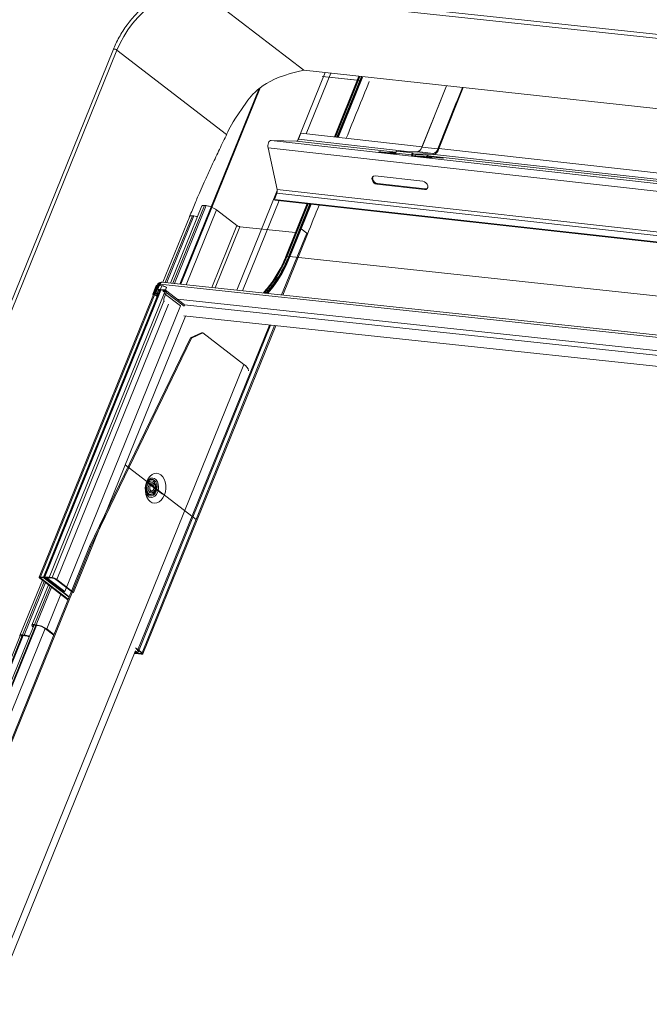
# Model space of a CAD drawing. Units: millimetres. Extents: x -23272466 to 44913, y -22484615 to 188.
# Drawn here: x -23270843 to -23270827, y -22482386 to -22482362 of the extents above; entities that cross this region are included whole.
import ezdxf

# ---------------------------------------------------------------- set-up
doc = ezdxf.new("R2010")
doc.units = ezdxf.units.MM
doc.layers.add('KEYLITE FLASHING', color=7, linetype='Continuous', lineweight=18)
doc.layers.add('KEYLITE TEXT', color=250, linetype='Continuous', lineweight=18)

# ---------------------------------------------------------------- blocks, each defined once
blk = doc.blocks.new('TRF flashing icone')
at = {"layer": 'KEYLITE FLASHING', "color": 251, "linetype": 'Continuous', "lineweight": 13}
for p, q in [((-6692.498, -1147.229), (-6725.26, -1143.723)), ((-6725.287, -1143.82), (-6722.741, -1145.78)), ((-6692.522, -1147.327), (-6725.284, -1143.82)), ((-6725.284, -1143.82), (-6722.739, -1145.78)), ((-6727.344, -1145.269), (-6732.291, -1157.486)), ((-6727.259, -1145.292), (-6732.205, -1157.51)), ((-6727.259, -1145.292), (-6724.607, -1147.334)), ((-6722.893, -1147.484), (-6722.226, -1145.835)), ((-6689.917, -1149.332), (-6722.741, -1145.78)), ((-6722.682, -1147.317), (-6722.088, -1145.85)), ((-6721.444, -1146.021), (-6722.296, -1145.93)), ((-6721.405, -1145.924), (-6722, -1147.393)), ((-6721.984, -1147.395), (-6721.39, -1145.926)), ((-6721.976, -1147.396), (-6721.381, -1145.927)), ((-6721.341, -1145.931), (-6721.936, -1147.4)), ((-6721.921, -1147.402), (-6721.326, -1145.933)), ((-6721.905, -1147.404), (-6721.31, -1145.934)), ((-6721.381, -1146.028), (-6722.128, -1145.948)), ((-6719.287, -1146.153), (-6719.877, -1147.63)), ((-6723.82, -1146.219), (-6725.736, -1150.952)), ((-6725.713, -1150.955), (-6723.784, -1146.192)), ((-6719.495, -1147.681), (-6718.902, -1146.195)), ((-6719.473, -1147.675), (-6718.883, -1146.197)), ((-6719.426, -1146.503), (-6719.88, -1147.638)), ((-6719.495, -1147.681), (-6719.042, -1146.546)), ((-6719.482, -1147.698), (-6719.028, -1146.562)), ((-6722.811, -1147.302), (-6722.87, -1147.449)), ((-6719.877, -1147.63), (-6722.811, -1147.302)), ((-6693.889, -1150.785), (-6723.531, -1147.476)), ((-6722.916, -1147.493), (-6723.531, -1147.476)), ((-6720.51, -1147.762), (-6722.916, -1147.493)), ((-6720.242, -1147.742), (-6722.87, -1147.449)), ((-6693.962, -1150.968), (-6723.604, -1147.659)), ((-6723.604, -1147.659), (-6723.384, -1148.666)), ((-6720.894, -1147.759), (-6720.516, -1147.802)), ((-6720.515, -1147.796), (-6720.821, -1147.762)), ((-6720.821, -1147.768), (-6720.821, -1147.762)), ((-6720.627, -1147.767), (-6720.514, -1147.779)), ((-6720.513, -1147.773), (-6720.554, -1147.769)), ((-6720.554, -1147.775), (-6720.554, -1147.769)), ((-6720.514, -1147.783), (-6720.516, -1147.808)), ((-6720.514, -1147.783), (-6720.129, -1147.826)), ((-6720.485, -1147.736), (-6720.1, -1147.779)), ((-6719.995, -1147.749), (-6720.485, -1147.736)), ((-6720.132, -1147.851), (-6720.129, -1147.826)), ((-6720.129, -1147.826), (-6720.112, -1147.826)), ((-6720.115, -1147.851), (-6720.112, -1147.826)), ((-6720.114, -1147.84), (-6720.034, -1147.849)), ((-6719.666, -1147.89), (-6720.114, -1147.84)), ((-6720.114, -1147.847), (-6719.739, -1147.888)), ((-6720.1, -1147.779), (-6720.102, -1147.811)), ((-6720.102, -1147.811), (-6719.613, -1147.824)), ((-6720.1, -1147.779), (-6719.61, -1147.792)), ((-6720.086, -1147.811), (-6720.031, -1147.817)), ((-6720.031, -1147.817), (-6720.034, -1147.849)), ((-6720.034, -1147.849), (-6719.756, -1147.857)), ((-6720.031, -1147.817), (-6719.753, -1147.825)), ((-6719.995, -1147.749), (-6719.61, -1147.792)), ((-6719.88, -1147.638), (-6719.495, -1147.681)), ((-6719.752, -1147.825), (-6719.807, -1147.819)), ((-6719.807, -1147.819), (-6719.753, -1147.825)), ((-6719.753, -1147.825), (-6719.756, -1147.857)), ((-6697.027, -1150.383), (-6719.733, -1147.849)), ((-6719.61, -1147.792), (-6719.613, -1147.824)), ((-6696.76, -1150.363), (-6719.578, -1147.817)), ((-6719.495, -1147.681), (-6719.482, -1147.698)), ((-6696.394, -1150.251), (-6719.473, -1147.675)), ((-6719.845, -1147.854), (-6719.472, -1147.896)), ((-6719.399, -1147.898), (-6719.732, -1147.861)), ((-6719.666, -1147.895), (-6719.666, -1147.89)), ((-6719.399, -1147.902), (-6719.399, -1147.898)), ((-6719.86, -1148.467), (-6721.014, -1148.338)), ((-6720.955, -1148.521), (-6720.971, -1148.537)), ((-6720.971, -1148.537), (-6719.816, -1148.666)), ((-6719.8, -1148.65), (-6720.955, -1148.521)), ((-6724.357, -1151.1), (-6723.381, -1148.689)), ((-6723.392, -1148.757), (-6723.451, -1148.904)), ((-6693.75, -1152.065), (-6723.392, -1148.757)), ((-6693.742, -1151.974), (-6723.384, -1148.666)), ((-6719.8, -1148.65), (-6719.816, -1148.666)), ((-6724.219, -1151.114), (-6723.335, -1148.931)), ((-6693.808, -1152.212), (-6723.451, -1148.904)), ((-6723.437, -1148.92), (-6723.451, -1148.904)), ((-6693.795, -1152.228), (-6723.437, -1148.92)), ((-6722.654, -1149.007), (-6723.17, -1150.284)), ((-6723.153, -1150.28), (-6722.638, -1149.009)), ((-6723.144, -1150.281), (-6722.63, -1149.01)), ((-6722.59, -1149.015), (-6723.107, -1150.291)), ((-6723.089, -1150.287), (-6722.574, -1149.016)), ((-6722.801, -1149.616), (-6722.559, -1149.018)), ((-6725.208, -1149.064), (-6725.963, -1150.928)), ((-6725.143, -1149.05), (-6725.906, -1150.934)), ((-6725.104, -1149.054), (-6725.867, -1150.938)), ((-6724.852, -1149.155), (-6725.586, -1150.968)), ((-6725.104, -1149.054), (-6725.143, -1149.05)), ((-6724.356, -1149.537), (-6724.852, -1149.155)), ((-6725.5, -1149.314), (-6726.146, -1150.908)), ((-6725.435, -1149.3), (-6726.089, -1150.914)), ((-6725.396, -1149.304), (-6726.05, -1150.919)), ((-6725.396, -1149.304), (-6725.435, -1149.3)), ((-6724.356, -1149.537), (-6724.962, -1151.035)), ((-6724.288, -1149.565), (-6724.886, -1151.043)), ((-6722.938, -1149.709), (-6724.288, -1149.565)), ((-6722.669, -1149.718), (-6723.275, -1151.215)), ((-6723.248, -1151.218), (-6722.651, -1149.744)), ((-6723.081, -1150.308), (-6722.801, -1149.616)), ((-6722.669, -1149.718), (-6722.801, -1149.616)), ((-6723.144, -1150.281), (-6723.153, -1150.28)), ((-6693.302, -1153.476), (-6723.089, -1150.287)), ((-6726.267, -1150.944), (-6729.142, -1158.044)), ((-6729.112, -1158.038), (-6726.237, -1150.938)), ((-6726.229, -1150.939), (-6726.247, -1150.985)), ((-6726.229, -1150.939), (-6726.237, -1150.938)), ((-6726.207, -1150.955), (-6726.229, -1150.939)), ((-6726.216, -1150.946), (-6726.203, -1150.914)), ((-6726.214, -1150.946), (-6726.216, -1150.946)), ((-6726.215, -1150.947), (-6726.216, -1150.946)), ((-6696.504, -1154.081), (-6726.174, -1150.905)), ((-6726.221, -1151.096), (-6729.035, -1158.044)), ((-6729.029, -1158.046), (-6726.173, -1150.993)), ((-6726.195, -1151.098), (-6729.005, -1158.038)), ((-6728.913, -1158.093), (-6726.113, -1151.178)), ((-6726.321, -1151.011), (-6726.395, -1151.196)), ((-6726.344, -1151.166), (-6726.259, -1150.956)), ((-6726.233, -1150.959), (-6726.318, -1151.168)), ((-6726.295, -1151.186), (-6726.318, -1151.168)), ((-6726.284, -1151.172), (-6726.251, -1151.09)), ((-6726.268, -1151.077), (-6726.218, -1150.955)), ((-6726.117, -1151.093), (-6726.268, -1151.077)), ((-6726.246, -1151.093), (-6726.268, -1151.077)), ((-6726.226, -1151.095), (-6726.258, -1151.175)), ((-6726.254, -1151.178), (-6726.258, -1151.175)), ((-6726.247, -1150.985), (-6726.173, -1150.993)), ((-6726.096, -1151.109), (-6726.246, -1151.093)), ((-6726.223, -1150.966), (-6726.233, -1150.959)), ((-6726.207, -1150.955), (-6726.221, -1150.988)), ((-6696.582, -1154.127), (-6726.218, -1150.955)), ((-6726.133, -1151.105), (-6726.143, -1151.129)), ((-6726.143, -1151.129), (-6726.072, -1151.136)), ((-6726.061, -1151.036), (-6726.117, -1151.175)), ((-6726.096, -1151.109), (-6726.117, -1151.093)), ((-6726.106, -1151.108), (-6726.116, -1151.132)), ((-6726.113, -1151.178), (-6725.722, -1151.479)), ((-6725.63, -1151.49), (-6726.099, -1151.129)), ((-6725.636, -1151.445), (-6726.086, -1151.099)), ((-6726.121, -1151.369), (-6728.828, -1158.056)), ((-6726.395, -1151.196), (-6726.37, -1151.199)), ((-6726.375, -1151.211), (-6726.395, -1151.196)), ((-6726.337, -1151.217), (-6726.286, -1151.257)), ((-6726.117, -1151.287), (-6726.079, -1151.193)), ((-6696.932, -1154.411), (-6725.797, -1151.321)), ((-6726.013, -1151.436), (-6728.713, -1158.103)), ((-6725.722, -1151.479), (-6728.522, -1158.394)), ((-6696.951, -1154.525), (-6725.629, -1151.455)), ((-6728.309, -1158.414), (-6725.601, -1151.726)), ((-6697.055, -1154.782), (-6725.641, -1151.722)), ((-6723.57, -1151.944), (-6726.776, -1159.861)), ((-6726.758, -1159.887), (-6723.543, -1151.947)), ((-6723.445, -1151.957), (-6726.651, -1159.874)), ((-6726.633, -1159.9), (-6723.418, -1151.96)), ((-6725.21, -1152.131), (-6725.479, -1152.255)), ((-6725.184, -1152.134), (-6725.452, -1152.258)), ((-6725.184, -1152.134), (-6725.21, -1152.131)), ((-6724.188, -1152.9), (-6725.184, -1152.134)), ((-6727.92, -1157.301), (-6725.479, -1152.255)), ((-6727.894, -1157.304), (-6725.452, -1152.258)), ((-6725.452, -1152.258), (-6725.479, -1152.255)), ((-6742.482, -1198.081), (-6724.188, -1152.9)), ((-6727.059, -1155.327), (-6725.344, -1156.647)), ((-6726.549, -1155.764), (-6726.54, -1155.744)), ((-6726.544, -1155.791), (-6726.526, -1155.755)), ((-6726.542, -1155.743), (-6726.16, -1156.037)), ((-6726.524, -1155.807), (-6726.505, -1155.771)), ((-6726.491, -1155.824), (-6726.475, -1155.794)), ((-6726.456, -1155.838), (-6726.445, -1155.817)), ((-6726.363, -1155.857), (-6726.362, -1155.863)), ((-6726.338, -1155.938), (-6726.334, -1155.928)), ((-6726.326, -1155.855), (-6726.328, -1155.846)), ((-6741.734, -1191.417), (-6727.92, -1157.301)), ((-6741.708, -1191.42), (-6727.894, -1157.304)), ((-6727.894, -1157.304), (-6727.92, -1157.301)), ((-6729.124, -1158.07), (-6729.098, -1158.073)), ((-6729.124, -1158.07), (-6728.444, -1158.594)), ((-6729.112, -1158.038), (-6729.09, -1158.054)), ((-6729.029, -1158.046), (-6729.112, -1158.038)), ((-6729.098, -1158.073), (-6729.09, -1158.054)), ((-6729.098, -1158.073), (-6728.439, -1158.581)), ((-6729.008, -1158.063), (-6729.09, -1158.054)), ((-6729.029, -1158.046), (-6729.008, -1158.063)), ((-6729.017, -1158.07), (-6728.991, -1158.073)), ((-6729.017, -1158.07), (-6728.419, -1158.531)), ((-6729.005, -1158.038), (-6728.983, -1158.054)), ((-6728.828, -1158.056), (-6729.005, -1158.038)), ((-6728.983, -1158.054), (-6728.991, -1158.073)), ((-6728.991, -1158.073), (-6728.413, -1158.518)), ((-6728.807, -1158.073), (-6728.983, -1158.054)), ((-6728.913, -1158.093), (-6728.94, -1158.09)), ((-6728.548, -1158.391), (-6728.94, -1158.09)), ((-6728.522, -1158.394), (-6728.913, -1158.093)), ((-6728.828, -1158.056), (-6728.807, -1158.073)), ((-6729.064, -1158.116), (-6729.607, -1159.457)), ((-6729.019, -1158.151), (-6729.542, -1159.443)), ((-6728.988, -1158.175), (-6729.503, -1159.447)), ((-6728.919, -1158.228), (-6729.315, -1159.207)), ((-6728.874, -1158.263), (-6729.25, -1159.192)), ((-6728.843, -1158.287), (-6729.211, -1159.197)), ((-6728.713, -1158.103), (-6728.739, -1158.1)), ((-6728.336, -1158.411), (-6728.739, -1158.1)), ((-6728.309, -1158.414), (-6728.713, -1158.103)), ((-6728.619, -1158.459), (-6728.959, -1159.298)), ((-6728.522, -1158.394), (-6728.548, -1158.391)), ((-6728.336, -1158.411), (-6728.309, -1158.414)), ((-6729.289, -1159.254), (-6744.84, -1197.659)), ((-6744.787, -1197.647), (-6729.223, -1159.209)), ((-6744.768, -1197.649), (-6729.204, -1159.211)), ((-6729.211, -1159.197), (-6729.25, -1159.192)), ((-6729.229, -1159.209), (-6729.25, -1159.192)), ((-6729.19, -1159.213), (-6729.229, -1159.209)), ((-6729.19, -1159.213), (-6729.211, -1159.197)), ((-6729.605, -1159.477), (-6745.159, -1197.89)), ((-6745.106, -1197.878), (-6729.549, -1159.459)), ((-6745.087, -1197.88), (-6729.529, -1159.458)), ((-6744.564, -1197.731), (-6728.997, -1159.286)), ((-6729.503, -1159.447), (-6729.542, -1159.443)), ((-6729.521, -1159.459), (-6729.542, -1159.443)), ((-6729.482, -1159.463), (-6729.521, -1159.459)), ((-6729.482, -1159.463), (-6729.503, -1159.447)), ((-6728.986, -1159.295), (-6728.959, -1159.298)), ((-6728.789, -1159.446), (-6728.986, -1159.295)), ((-6728.784, -1159.433), (-6728.959, -1159.298)), ((-6726.809, -1159.753), (-6726.651, -1159.874)), ((-6742.371, -1198.246), (-6726.821, -1159.842)), ((-6726.788, -1159.894), (-6726.84, -1159.888)), ((-6726.809, -1159.877), (-6726.834, -1159.874)), ((-6726.822, -1159.843), (-6726.802, -1159.858)), ((-6726.818, -1159.828), (-6726.776, -1159.861)), ((-6726.663, -1159.907), (-6726.811, -1159.891)), ((-6726.802, -1159.858), (-6726.809, -1159.877)), ((-6726.788, -1159.894), (-6726.809, -1159.877)), ((-6726.685, -1159.891), (-6726.805, -1159.878)), ((-6726.776, -1159.861), (-6726.802, -1159.858)), ((-6726.79, -1159.785), (-6726.677, -1159.871)), ((-6726.677, -1159.872), (-6726.685, -1159.891)), ((-6726.685, -1159.891), (-6726.663, -1159.907)), ((-6726.677, -1159.871), (-6726.651, -1159.874))]:
    blk.add_line(p, q, dxfattribs=at)
at = {"layer": 'KEYLITE FLASHING', "color": 251, "linetype": 'Continuous', "lineweight": 13, "flags": 128}
for points in [[(-6725.287, -1143.82), (-6725.429, -1143.814), (-6725.575, -1143.826), (-6725.726, -1143.855), (-6725.88, -1143.902), (-6726.034, -1143.966), (-6726.187, -1144.045), (-6726.337, -1144.14), (-6726.483, -1144.249), (-6726.623, -1144.371), (-6726.755, -1144.505), (-6726.879, -1144.648), (-6726.992, -1144.801), (-6727.094, -1144.96), (-6727.183, -1145.125), (-6727.259, -1145.292)], [(-6723.531, -1147.476), (-6723.548, -1147.48), (-6723.565, -1147.492), (-6723.581, -1147.511), (-6723.593, -1147.536), (-6723.602, -1147.566), (-6723.607, -1147.597), (-6723.608, -1147.629), (-6723.604, -1147.659)], [(-6720.821, -1147.762), (-6720.846, -1147.759), (-6720.872, -1147.757), (-6720.897, -1147.755), (-6720.915, -1147.754), (-6720.925, -1147.754), (-6720.924, -1147.755), (-6720.913, -1147.757), (-6720.894, -1147.759)], [(-6720.554, -1147.769), (-6720.579, -1147.766), (-6720.605, -1147.764), (-6720.63, -1147.762), (-6720.648, -1147.761), (-6720.658, -1147.762), (-6720.657, -1147.763), (-6720.646, -1147.764), (-6720.627, -1147.767)], [(-6720.485, -1147.736), (-6720.49, -1147.736), (-6720.495, -1147.739), (-6720.499, -1147.743), (-6720.504, -1147.749), (-6720.508, -1147.756), (-6720.511, -1147.765), (-6720.513, -1147.773), (-6720.514, -1147.783)], [(-6720.129, -1147.826), (-6720.128, -1147.816), (-6720.126, -1147.807), (-6720.123, -1147.799), (-6720.119, -1147.792), (-6720.114, -1147.786), (-6720.11, -1147.782), (-6720.105, -1147.779), (-6720.1, -1147.779)], [(-6720.112, -1147.826), (-6720.112, -1147.823), (-6720.111, -1147.82), (-6720.11, -1147.817), (-6720.109, -1147.815), (-6720.107, -1147.813), (-6720.106, -1147.812), (-6720.104, -1147.811), (-6720.102, -1147.811)], [(-6719.753, -1147.825), (-6719.748, -1147.826), (-6719.744, -1147.829), (-6719.74, -1147.833), (-6719.736, -1147.839), (-6719.734, -1147.847), (-6719.732, -1147.855), (-6719.732, -1147.864), (-6719.732, -1147.867)], [(-6719.739, -1147.888), (-6719.714, -1147.891), (-6719.687, -1147.893), (-6719.663, -1147.895), (-6719.645, -1147.896), (-6719.635, -1147.896), (-6719.636, -1147.895), (-6719.647, -1147.893), (-6719.666, -1147.89)], [(-6719.472, -1147.896), (-6719.447, -1147.898), (-6719.42, -1147.901), (-6719.396, -1147.902), (-6719.378, -1147.903), (-6719.368, -1147.903), (-6719.369, -1147.902), (-6719.38, -1147.9), (-6719.399, -1147.898)], [(-6721.014, -1148.338), (-6721.05, -1148.342), (-6721.076, -1148.36), (-6721.09, -1148.389), (-6721.089, -1148.427), (-6721.073, -1148.465), (-6721.045, -1148.5), (-6721.01, -1148.525), (-6720.971, -1148.537)], [(-6720.955, -1148.521), (-6720.993, -1148.51), (-6721.029, -1148.485), (-6721.057, -1148.45), (-6721.073, -1148.411), (-6721.074, -1148.374), (-6721.063, -1148.348)], [(-6719.816, -1148.666), (-6719.781, -1148.662), (-6719.754, -1148.644), (-6719.741, -1148.614), (-6719.742, -1148.577), (-6719.757, -1148.538), (-6719.785, -1148.504), (-6719.821, -1148.479), (-6719.86, -1148.467)], [(-6719.751, -1148.64), (-6719.765, -1148.647), (-6719.8, -1148.65)], [(-6723.153, -1150.28), (-6723.242, -1150.481), (-6723.342, -1150.67), (-6723.452, -1150.848), (-6723.572, -1151.013), (-6723.7, -1151.162), (-6723.707, -1151.169)], [(-6723.144, -1150.281), (-6723.233, -1150.481), (-6723.333, -1150.671), (-6723.443, -1150.849), (-6723.563, -1151.013), (-6723.692, -1151.163), (-6723.699, -1151.17)], [(-6723.081, -1150.308), (-6723.167, -1150.502), (-6723.262, -1150.686), (-6723.368, -1150.859), (-6723.482, -1151.02), (-6723.604, -1151.168), (-6723.614, -1151.179)], [(-6723.153, -1150.28), (-6723.159, -1150.28), (-6723.165, -1150.28), (-6723.169, -1150.282), (-6723.17, -1150.284)], [(-6723.107, -1150.291), (-6723.105, -1150.289), (-6723.101, -1150.288), (-6723.096, -1150.287), (-6723.089, -1150.287)], [(-6726.237, -1150.938), (-6726.248, -1150.937), (-6726.257, -1150.938), (-6726.264, -1150.941), (-6726.267, -1150.944)], [(-6726.258, -1151.175), (-6726.269, -1151.195), (-6726.286, -1151.211), (-6726.304, -1151.221), (-6726.323, -1151.223), (-6726.338, -1151.217), (-6726.347, -1151.204), (-6726.349, -1151.186), (-6726.344, -1151.166)], [(-6726.318, -1151.168), (-6726.32, -1151.176), (-6726.319, -1151.184), (-6726.315, -1151.189), (-6726.31, -1151.191), (-6726.302, -1151.19), (-6726.295, -1151.186), (-6726.289, -1151.18), (-6726.284, -1151.172)], [(-6726.079, -1151.193), (-6726.073, -1151.175), (-6726.071, -1151.157), (-6726.071, -1151.14), (-6726.075, -1151.125), (-6726.082, -1151.113), (-6726.091, -1151.103), (-6726.103, -1151.096), (-6726.117, -1151.093)], [(-6726.082, -1151.112), (-6726.082, -1151.112), (-6726.096, -1151.109)], [(-6726.537, -1155.729), (-6726.502, -1155.661), (-6726.459, -1155.605), (-6726.409, -1155.563), (-6726.355, -1155.538), (-6726.299, -1155.531), (-6726.244, -1155.541), (-6726.194, -1155.57), (-6726.15, -1155.614), (-6726.115, -1155.673), (-6726.09, -1155.742), (-6726.077, -1155.819), (-6726.076, -1155.9), (-6726.088, -1155.98), (-6726.112, -1156.056), (-6726.146, -1156.124), (-6726.19, -1156.18), (-6726.24, -1156.222), (-6726.294, -1156.247), (-6726.35, -1156.254), (-6726.405, -1156.244), (-6726.455, -1156.215), (-6726.499, -1156.171), (-6726.534, -1156.112), (-6726.559, -1156.043), (-6726.572, -1155.966), (-6726.573, -1155.885), (-6726.561, -1155.805), (-6726.537, -1155.729)], [(-6726.533, -1155.732), (-6726.525, -1155.72), (-6726.486, -1155.678), (-6726.442, -1155.653), (-6726.395, -1155.646), (-6726.35, -1155.658), (-6726.31, -1155.688), (-6726.279, -1155.735), (-6726.259, -1155.793), (-6726.252, -1155.859), (-6726.257, -1155.926), (-6726.261, -1155.942)], [(-6726.518, -1155.743), (-6726.516, -1155.74), (-6726.479, -1155.703), (-6726.437, -1155.683), (-6726.394, -1155.683), (-6726.354, -1155.702), (-6726.321, -1155.739), (-6726.298, -1155.79), (-6726.288, -1155.85), (-6726.292, -1155.913), (-6726.292, -1155.917)], [(-6726.296, -1155.932), (-6726.308, -1155.972), (-6726.336, -1156.023), (-6726.373, -1156.06), (-6726.416, -1156.08), (-6726.459, -1156.08), (-6726.499, -1156.061), (-6726.532, -1156.024), (-6726.554, -1155.973), (-6726.564, -1155.913), (-6726.561, -1155.851), (-6726.544, -1155.791)], [(-6726.316, -1155.916), (-6726.329, -1155.957), (-6726.355, -1156.003), (-6726.39, -1156.034), (-6726.429, -1156.047), (-6726.468, -1156.041), (-6726.502, -1156.015), (-6726.527, -1155.972), (-6726.539, -1155.919), (-6726.538, -1155.862), (-6726.524, -1155.807)], [(-6726.338, -1155.938), (-6726.339, -1155.941), (-6726.363, -1155.981), (-6726.394, -1156.006), (-6726.429, -1156.012), (-6726.462, -1155.998), (-6726.487, -1155.967), (-6726.502, -1155.923), (-6726.503, -1155.873), (-6726.491, -1155.824), (-6726.491, -1155.824)], [(-6726.497, -1155.76), (-6726.462, -1155.729), (-6726.423, -1155.716), (-6726.384, -1155.723), (-6726.35, -1155.749), (-6726.325, -1155.791), (-6726.313, -1155.844), (-6726.314, -1155.901)], [(-6726.361, -1155.882), (-6726.362, -1155.889), (-6726.369, -1155.918), (-6726.383, -1155.942), (-6726.402, -1155.957), (-6726.423, -1155.96), (-6726.442, -1155.952), (-6726.458, -1155.933), (-6726.466, -1155.907), (-6726.467, -1155.905)], [(-6726.466, -1155.783), (-6726.436, -1155.76), (-6726.401, -1155.754), (-6726.368, -1155.767), (-6726.343, -1155.798), (-6726.328, -1155.842), (-6726.328, -1155.846)], [(-6726.328, -1155.907), (-6726.335, -1155.931), (-6726.354, -1155.963), (-6726.379, -1155.983), (-6726.407, -1155.988), (-6726.433, -1155.977), (-6726.453, -1155.952), (-6726.465, -1155.917), (-6726.466, -1155.877), (-6726.456, -1155.838), (-6726.456, -1155.838)], [(-6726.46, -1155.848), (-6726.446, -1155.824), (-6726.442, -1155.82)], [(-6726.437, -1155.806), (-6726.412, -1155.787), (-6726.385, -1155.782), (-6726.359, -1155.793), (-6726.338, -1155.818), (-6726.327, -1155.853), (-6726.326, -1155.892)], [(-6726.43, -1155.811), (-6726.427, -1155.809), (-6726.406, -1155.806), (-6726.386, -1155.814), (-6726.371, -1155.832), (-6726.362, -1155.859), (-6726.362, -1155.864)], [(-6726.362, -1155.881), (-6726.363, -1155.889), (-6726.372, -1155.925)], [(-6726.264, -1155.956), (-6726.276, -1155.99), (-6726.306, -1156.045), (-6726.344, -1156.088), (-6726.389, -1156.113), (-6726.435, -1156.12), (-6726.48, -1156.108), (-6726.52, -1156.077), (-6726.551, -1156.031), (-6726.571, -1155.973), (-6726.572, -1155.971)], [(-6729.112, -1158.038), (-6729.123, -1158.037), (-6729.132, -1158.038), (-6729.138, -1158.04), (-6729.142, -1158.044), (-6729.142, -1158.049), (-6729.139, -1158.056), (-6729.133, -1158.063), (-6729.124, -1158.07)], [(-6729.09, -1158.054), (-6729.097, -1158.054), (-6729.102, -1158.054), (-6729.106, -1158.056), (-6729.108, -1158.058), (-6729.108, -1158.061), (-6729.106, -1158.065), (-6729.103, -1158.069), (-6729.098, -1158.073)], [(-6729.005, -1158.038), (-6729.016, -1158.037), (-6729.025, -1158.038), (-6729.031, -1158.04), (-6729.035, -1158.044), (-6729.035, -1158.049), (-6729.032, -1158.056), (-6729.026, -1158.063), (-6729.017, -1158.07)], [(-6728.983, -1158.054), (-6728.99, -1158.054), (-6728.995, -1158.054), (-6728.999, -1158.056), (-6729.001, -1158.058), (-6729.001, -1158.061), (-6728.999, -1158.065), (-6728.996, -1158.069), (-6728.991, -1158.073)], [(-6729.25, -1159.192), (-6729.275, -1159.191), (-6729.295, -1159.193), (-6729.308, -1159.199), (-6729.315, -1159.207), (-6729.316, -1159.218), (-6729.309, -1159.232), (-6729.296, -1159.247), (-6729.289, -1159.254)], [(-6729.229, -1159.209), (-6729.249, -1159.208), (-6729.265, -1159.209), (-6729.276, -1159.214), (-6729.282, -1159.221), (-6729.282, -1159.23), (-6729.277, -1159.241), (-6729.274, -1159.244)], [(-6729.542, -1159.443), (-6729.567, -1159.441), (-6729.587, -1159.444), (-6729.6, -1159.449), (-6729.608, -1159.458), (-6729.608, -1159.469), (-6729.603, -1159.48)], [(-6729.521, -1159.459), (-6729.541, -1159.458), (-6729.557, -1159.46), (-6729.568, -1159.464), (-6729.574, -1159.471), (-6729.575, -1159.474)], [(-6726.802, -1159.858), (-6726.797, -1159.862), (-6726.793, -1159.866), (-6726.792, -1159.87), (-6726.792, -1159.873), (-6726.794, -1159.875), (-6726.797, -1159.877), (-6726.803, -1159.877), (-6726.809, -1159.877)], [(-6726.776, -1159.861), (-6726.767, -1159.868), (-6726.761, -1159.875), (-6726.758, -1159.882), (-6726.758, -1159.887), (-6726.761, -1159.891), (-6726.768, -1159.893), (-6726.777, -1159.894), (-6726.788, -1159.894)], [(-6726.677, -1159.871), (-6726.672, -1159.876), (-6726.669, -1159.88), (-6726.667, -1159.884), (-6726.667, -1159.887), (-6726.669, -1159.889), (-6726.673, -1159.89), (-6726.678, -1159.891), (-6726.685, -1159.891)], [(-6726.651, -1159.874), (-6726.642, -1159.882), (-6726.636, -1159.889), (-6726.633, -1159.895), (-6726.633, -1159.9), (-6726.637, -1159.904), (-6726.643, -1159.907), (-6726.652, -1159.908), (-6726.663, -1159.907)]]:
    blk.add_lwpolyline(points, dxfattribs=at)
at = {"layer": 'KEYLITE FLASHING', "color": 251, "linetype": 'Continuous', "lineweight": 13}
for centre, radius, start, end in [((-6727.324, -1145.364), 0.0976, 47.5825, 101.7685), ((-6722.927, -1147.436), 0.0585, 280.8054, 346.997), ((-6720.023, -1147.606), 0.146, 280.8054, 346.997), ((-6719.644, -1147.66), 0.167, 280.8054, 346.997), ((-6719.638, -1147.648), 0.146, 280.8054, 346.997), ((-6719.758, -1147.865), 0.00919, 3.797, 74.2464), ((-6723.543, -1148.698), 0.162, 338.6432, 11.3158), ((-6725.667, -1149.286), 2.766, 316.8887, 338.7619), ((-6723.173, -1150.437), 0.159, 54.5745, 79.4925), ((-6726.201, -1150.976), 0.0623, 92.3879, 161.1283), ((-6726.215, -1150.965), 0.0187, 92.3879, 161.1283), ((-6726.122, -1150.993), 0.103, 146.0594, 158.1597), ((-6726.256, -1151.036), 0.0694, 107.9576, 158.8363), ((-6726.212, -1151.257), 0.267, 55.6982, 81.6251), ((-6726.197, -1151.287), 0.138, 52.4424, 54.5118), ((-6726.009, -1151.333), 0.118, 157.2231, 206.9333), ((-6725.661, -1151.472), 0.0367, 329.2734, 45.9686), ((-6724.29, -1153.096), 0.221, 11.7117, 62.5498), ((-6729.067, -1158.307), 0.263, 54.3787, 81.7443), ((-6729.03, -1158.216), 0.155, 54.3787, 81.7443), ((-6728.866, -1158.317), 0.263, 54.3787, 81.7443), ((-6728.829, -1158.226), 0.155, 54.3787, 81.7443), ((-6729.293, -1159.764), 0.573, 54.3787, 81.7443), ((-6729.256, -1159.673), 0.465, 54.3787, 81.7443), ((-6729.571, -1159.954), 0.512, 68.1451, 82.3193), ((-6729.537, -1159.873), 0.413, 68.3945, 82.3339)]:
    blk.add_arc(centre, radius, start, end, dxfattribs=at)
for points, knots in [([(-6726.016, -1143.858), (-6726.024, -1143.862), (-6726.081, -1143.884), (-6726.185, -1143.94), (-6726.327, -1144.024), (-6726.466, -1144.121), (-6726.6, -1144.23), (-6726.728, -1144.348), (-6726.85, -1144.476), (-6726.963, -1144.612), (-6727.069, -1144.755), (-6727.164, -1144.904), (-6727.249, -1145.058), (-6727.307, -1145.18), (-6727.337, -1145.251), (-6727.344, -1145.269)], [0, 0, 0, 0, 0.015292, 0.102104, 0.188923, 0.275734, 0.36253, 0.449313, 0.536085, 0.622851, 0.709618, 0.796392, 0.883179, 0.969985, 1, 1, 1, 1]), ([(-6722.739, -1145.78), (-6723.698, -1145.978), (-6724.405, -1146.916), (-6724.57, -1147.257), (-6724.755, -1147.642), (-6724.894, -1147.937), (-6724.995, -1148.155), (-6725.068, -1148.313), (-6725.153, -1148.501), (-6725.255, -1148.731), (-6725.374, -1149.007), (-6725.457, -1149.207), (-6725.501, -1149.315)], [0, 0, 0, 0, 0.085845, 0.241553, 0.384471, 0.519793, 0.572948, 0.627814, 0.69653, 0.781463, 0.882614, 1, 1, 1, 1]), ([(-6725.143, -1149.05), (-6725.16, -1149.049), (-6725.194, -1149.047), (-6725.203, -1149.059), (-6725.208, -1149.064)], [0, 0, 0, 0, 0.5041169, 1, 1, 1, 1]), ([(-6725.435, -1149.3), (-6725.452, -1149.299), (-6725.486, -1149.298), (-6725.496, -1149.309), (-6725.5, -1149.315)], [0, 0, 0, 0, 0.504117, 1, 1, 1, 1]), ([(-6725.314, -1149.324), (-6725.32, -1149.321), (-6725.351, -1149.31), (-6725.376, -1149.307), (-6725.396, -1149.304)], [0, 0, 0, 0, 0.228632, 1, 1, 1, 1]), ([(-6722.651, -1149.744), (-6722.651, -1149.744), (-6722.648, -1149.742), (-6722.652, -1149.733), (-6722.663, -1149.723), (-6722.669, -1149.718)], [0, 0, 0, 0, 0.0081, 0.50405, 1, 1, 1, 1]), ([(-6723.17, -1150.284), (-6723.184, -1150.316), (-6723.222, -1150.409), (-6723.294, -1150.558), (-6723.387, -1150.725), (-6723.488, -1150.882), (-6723.596, -1151.029), (-6723.675, -1151.121), (-6723.717, -1151.166), (-6723.719, -1151.168)], [0, 0, 0, 0, 0.0499703, 0.1452666, 0.2405598, 0.3358368, 0.4311026, 0.5263645, 0.5317771, 0.5317771, 0.5317771, 0.5317771]), ([(-6723.107, -1150.291), (-6723.12, -1150.323), (-6723.158, -1150.415), (-6723.229, -1150.562), (-6723.321, -1150.728), (-6723.421, -1150.883), (-6723.529, -1151.027), (-6723.609, -1151.124), (-6723.655, -1151.169), (-6723.661, -1151.174)], [0, 0, 0, 0, 0.092584, 0.269159, 0.445729, 0.622267, 0.798784, 0.975294, 1, 1, 1, 1]), ([(-6726.208, -1150.936), (-6726.205, -1150.932), (-6726.199, -1150.923), (-6726.191, -1150.914), (-6726.183, -1150.909), (-6726.177, -1150.905), (-6726.175, -1150.906), (-6726.174, -1150.906)], [0, 0, 0, 0, 0.207527, 0.413685, 0.617197, 0.816927, 1, 1, 1, 1])]:
    blk.add_open_spline(points, degree=3, knots=knots, dxfattribs=at)
for points in [[(-6721.712, -1147.425), (-6721.527, -1146.967), (-6721.342, -1146.51), (-6721.156, -1146.052)], [(-6722.651, -1149.744), (-6722.556, -1149.509), (-6722.461, -1149.274), (-6722.366, -1149.04)], [(-6724.852, -1149.155), (-6724.869, -1149.144), (-6724.903, -1149.121), (-6724.972, -1149.089), (-6725.044, -1149.064), (-6725.084, -1149.057), (-6725.104, -1149.054)], [(-6724.356, -1149.537), (-6724.351, -1149.541), (-6724.342, -1149.547), (-6724.324, -1149.555), (-6724.304, -1149.562), (-6724.293, -1149.564), (-6724.288, -1149.565)]]:
    blk.add_open_spline(points, degree=3, dxfattribs=at)

msp = doc.modelspace()

# ---------------------------------------------------------------- block references
at = {"layer": 'KEYLITE TEXT'}
msp.add_blockref('TRF flashing icone', (-23264113.015, -22481217.378), dxfattribs=at)

doc.saveas('drawing.dxf')
